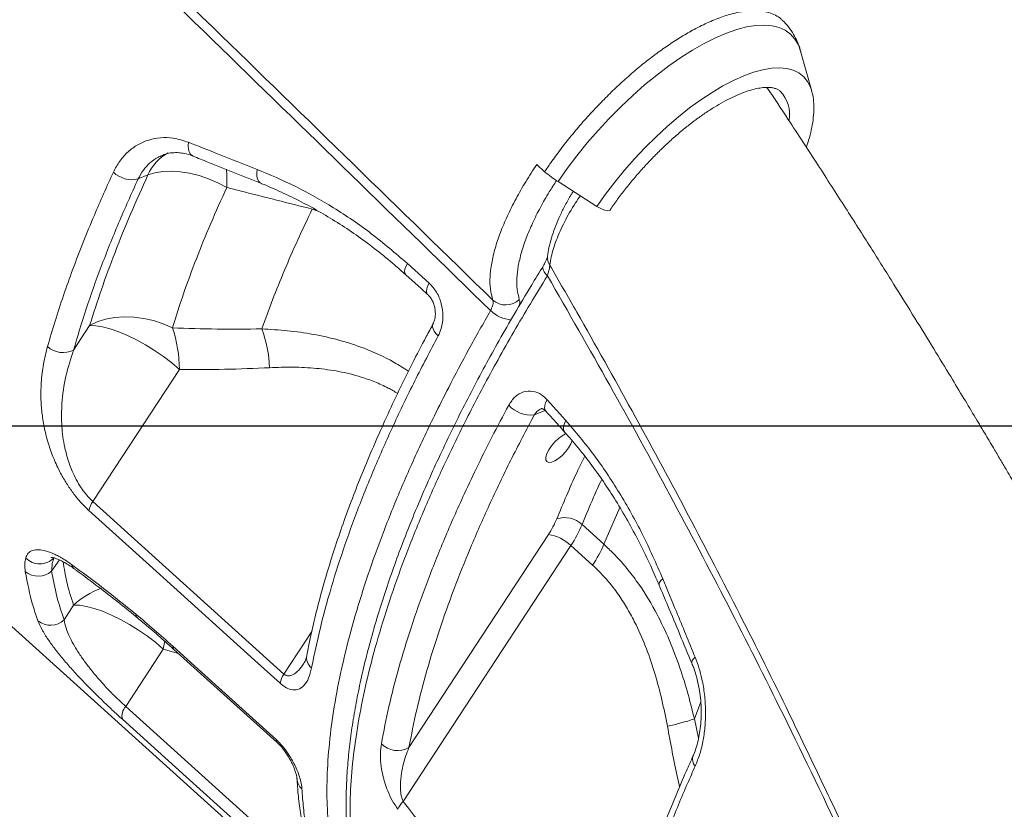
# Model space of a CAD drawing. Units: millimetres. Extents: x -14612 to 27159, y -9342 to 3543.
# Drawn here: x 1692 to 1955, y 693 to 904 of the extents above; entities that cross this region are included whole.
import ezdxf

# ---------------------------------------------------------------- set-up
doc = ezdxf.new("R2010")
doc.units = ezdxf.units.MM
doc.header["$PDSIZE"] = -1
doc.layers.add('QUOTA', color=230, linetype='Continuous')
doc.dimstyles.new('ISO-25', dxfattribs={"dimtxt": 2.5, "dimasz": 2.5, "dimexe": 1.25, "dimexo": 0.625, "dimtad": 1, "dimtxsty": 'Standard', "dimcen": 2.5, "dimadec": 0, "dimazin": 0, "dimtfac": 1, "dimtmove": 0, "dimatfit": 3, "dimfxl": 0, "dimarcsym": 0})

# ---------------------------------------------------------------- blocks, each defined once
blk = doc.blocks.new('*D10')
at = {"color": 0, "linetype": 'ByBlock', "lineweight": -2}
for p, q in [((238.78, 795.36), (3324.35, 795.36)), ((3323.35, 792.05), (3323.35, -1.34)), ((259.19, -4.64), (3324.35, -4.64))]:
    blk.add_line(p, q, dxfattribs=at)
at = {"color": 0, "linetype": 'ByBlock'}
for points in [[(3323.35, 795.36), (3322.8, 792.05), (3323.9, 792.05)], [(3323.35, -4.64), (3322.8, -1.34), (3323.9, -1.34)]]:
    blk.add_solid(points, dxfattribs=at)
at = {"layer": 'DEFPOINTS', "color": 0, "linetype": 'ByBlock'}
for p in [(237.78, 795.36), (258.19, -4.64)]:
    blk.add_point(p, dxfattribs=at)
at = {"color": 0, "linetype": 'ByBlock', "insert": (3292.58, 395.36), "char_height": 50, "attachment_point": 5, "rotation": 90}
blk.add_mtext('800,000', dxfattribs=at)
blk = doc.blocks.new('*D11')
at = {"color": 0, "linetype": 'ByBlock', "lineweight": -2}
for p, q in [((995.69, 1195.36), (3594.65, 1195.36)), ((3593.65, 1192.05), (3593.65, -1.34)), ((997.28, -4.64), (3594.65, -4.64))]:
    blk.add_line(p, q, dxfattribs=at)
at = {"color": 0, "linetype": 'ByBlock'}
for points in [[(3593.65, 1195.36), (3593.1, 1192.05), (3594.2, 1192.05)], [(3593.65, -4.64), (3593.1, -1.34), (3594.2, -1.34)]]:
    blk.add_solid(points, dxfattribs=at)
at = {"layer": 'DEFPOINTS', "color": 0, "linetype": 'ByBlock'}
for p in [(994.69, 1195.36), (996.28, -4.64)]:
    blk.add_point(p, dxfattribs=at)
at = {"color": 0, "linetype": 'ByBlock', "insert": (3562.88, 595.36), "char_height": 50, "attachment_point": 5, "rotation": 90}
blk.add_mtext('1200,000', dxfattribs=at)

msp = doc.modelspace()

# ---------------------------------------------------------------- linework, layer by layer
at = {"color": 7, "linetype": 'Continuous', "lineweight": 15}
for p, q in [((1903.8265, 885.0281), (1900.8746, 895.679)), ((1900.8974, 895.5957), (1900.8746, 895.679)), ((1891.8941, 885.7597), (1891.8455, 885.826)), ((1895.3992, 884.9846), (1895.3462, 885.0319)), ((1830.2456, 865.3566), (1832.3369, 863.4273)), ((1726.1497, 862.5653), (1723.506, 861.4728)), ((1846.3368, 854.1333), (1835.9202, 860.7727)), ((1770.1055, 853.4036), (1770.1051, 853.4037)), ((1795.5795, 838.8424), (1801.4084, 833.5752)), ((1706.2008, 815.5981), (1710.5273, 822.2089)), ((1734.5421, 810.4457), (1711.3911, 775.0712)), ((1833.0032, 802.3461), (1838.0131, 796.7741)), ((1645.6707, 781.2429), (1791.4631, 649.7167)), ((1711.3911, 775.0712), (1762.5519, 728.863)), ((1848.188, 763.6276), (1842.3517, 768.8928)), ((1833.34, 766.2199), (1796.0203, 709.1958)), ((1794.4962, 694.7526), (1839.3437, 763.2791)), ((1839.3437, 763.2791), (1845.1801, 758.0138)), ((1703.6825, 743.4146), (1706.2389, 747.3206)), ((1730.2537, 735.5574), (1720.1817, 720.1675)), ((1733.0798, 735.4617), (1760.7248, 710.5026)), ((1720.1817, 720.1675), (1771.3603, 673.9866))]:
    msp.add_line(p, q, dxfattribs=at)
at = {"color": 8, "linetype": 'Continuous', "lineweight": 15}
for p, q in [((1771.7239, 852.8654), (1770.1055, 853.4036)), ((1829.5521, 798.2535), (1832.4713, 799.4598)), ((1852.455, 773.4947), (1848.188, 763.6276)), ((1702.4707, 759.4192), (1700.3546, 756.3909)), ((1762.5519, 728.863), (1769.9912, 740.2302)), ((1730.6326, 737.7203), (1730.2537, 735.5574)), ((1734.2954, 734.3641), (1730.2537, 735.5574)), ((1872.4246, 716.8354), (1874.1219, 721.4174)), ((1873.5399, 711.6433), (1872.4246, 716.8354))]:
    msp.add_line(p, q, dxfattribs=at)
at = {"color": 8, "linetype": 'Continuous', "lineweight": 15, "flags": 128}
for points in [[(1900.8746, 895.679), (1900.2545, 897.3868), (1899.3419, 898.9572), (1898.1746, 900.2634), (1896.7608, 901.2966), (1895.1103, 902.0495), (1893.2343, 902.517), (1891.146, 902.6958), (1888.8597, 902.5846), (1886.3912, 902.1843), (1883.7577, 901.4977), (1880.9773, 900.5293), (1878.0693, 899.2861), (1875.0538, 897.7764), (1871.9516, 896.0109), (1868.7842, 894.0017), (1865.5735, 891.7627), (1862.3417, 889.3093), (1859.1111, 886.6586), (1855.9042, 883.8289), (1852.743, 880.8398), (1849.6494, 877.7119), (1846.6448, 874.4668), (1843.7501, 871.127), (1840.9851, 867.7156), (1838.3691, 864.2562), (1835.9202, 860.7727)], [(1903.8265, 885.0281), (1903.4958, 886.026), (1902.7172, 887.5665), (1901.6855, 888.8494), (1900.4089, 889.8648), (1898.897, 890.6049), (1897.1615, 891.064), (1895.2159, 891.2385), (1893.0751, 891.1272), (1890.7555, 890.7308), (1888.2752, 890.0524), (1885.6531, 889.0973), (1882.9095, 887.8728), (1880.0655, 886.3883), (1877.143, 884.6553), (1874.1646, 882.6871), (1871.1532, 880.499), (1868.132, 878.1076), (1865.1243, 875.5316), (1862.1532, 872.7907), (1859.2417, 869.906), (1856.4121, 866.8999), (1853.6864, 863.7953), (1851.0854, 860.6163), (1848.6292, 857.3874), (1846.3368, 854.1333)], [(1738.199, 867.5974), (1737.9304, 867.7383), (1737.4992, 868.1517), (1737.18, 868.7428), (1736.9867, 869.4857), (1736.9278, 870.3483), (1737.0058, 871.2929)], [(1755.3386, 864.0532), (1755.2429, 863.086), (1755.2867, 862.1996), (1755.468, 861.4337), (1755.7788, 860.8229), (1756.205, 860.3945), (1756.4964, 860.2381)], [(1795.5795, 838.8424), (1795.1787, 838.0222), (1794.9353, 837.2735), (1794.8609, 836.6318), (1794.9589, 836.1274), (1795.1736, 835.8253)], [(1833.0748, 835.541), (1832.5702, 836.101), (1832.1847, 836.6422), (1831.9308, 837.1467), (1831.8169, 837.598), (1831.8468, 837.9811), (1831.9418, 838.1856)], [(1801.4084, 833.5752), (1801.0075, 832.755), (1800.7642, 832.0064), (1800.6898, 831.3648), (1800.7879, 830.8603), (1801.0051, 830.5561)], [(1803.8514, 819.4589), (1803.2448, 820.0753), (1802.7771, 820.7003), (1802.4664, 821.3098), (1802.3247, 821.8804), (1802.3572, 822.3904), (1802.4727, 822.682)], [(1833.0032, 802.3461), (1832.5992, 801.5332), (1832.3728, 800.7718), (1832.3347, 800.0976), (1832.4867, 799.5422), (1832.6695, 799.2738)], [(1838.0131, 796.7741), (1837.6094, 795.9619), (1837.3844, 795.2), (1837.3486, 794.5242), (1837.5037, 793.9661), (1837.6861, 793.6984)], [(1863.9742, 754.3711), (1863.4615, 753.8838), (1863.1185, 753.4266), (1862.9595, 753.0182), (1862.9909, 752.6755), (1862.9932, 752.6699)], [(1722.8753, 744.9123), (1723.079, 744.228), (1723.3537, 743.9031)], [(1732.777, 736.3303), (1732.9161, 735.6749), (1733.0816, 735.4647)], [(1871.7492, 731.742), (1871.7057, 732.0563), (1871.8368, 732.4514), (1872.1454, 732.8943), (1872.6193, 733.3675)], [(1760.421, 711.3691), (1760.5602, 710.7139), (1760.7283, 710.5015)]]:
    msp.add_lwpolyline(points, dxfattribs=at)
at = {"color": 7, "linetype": 'Continuous', "lineweight": 15, "flags": 128}
for points in [[(1747.2408, 859.2051), (1744.8401, 860.455), (1742.3466, 861.5172), (1739.8063, 862.3722), (1737.2658, 863.0041), (1734.7719, 863.4015), (1732.3705, 863.5568), (1730.1058, 863.4674), (1728.0194, 863.1349), (1726.1497, 862.5653)], [(1849.8497, 853.1598), (1849.695, 853.0276), (1849.1574, 852.9562), (1848.3586, 853.1334), (1847.3837, 853.5402), (1846.3368, 854.1333)], [(1795.1664, 835.8316), (1799.2468, 832.1448), (1800.9953, 830.5646)], [(1710.5273, 822.2089), (1712.5502, 823.1743), (1714.787, 823.8953), (1717.1965, 824.3588), (1719.7345, 824.5562), (1722.3541, 824.4838), (1725.0073, 824.143), (1727.6453, 823.5401), (1730.2193, 822.6861), (1732.6822, 821.5968)], [(1710.5273, 822.2089), (1712.1415, 822.1618), (1714.0006, 821.8651), (1716.0669, 821.3246), (1718.2983, 820.5516), (1720.6493, 819.5616), (1723.0721, 818.3748), (1725.5174, 817.0154), (1727.9354, 815.5111), (1730.2769, 813.8924), (1732.4942, 812.1924), (1734.5421, 810.4457)], [(1838.7609, 789.4833), (1837.949, 788.4203), (1837.0118, 787.4361), (1836.019, 786.6037), (1835.0441, 785.985), (1834.1594, 785.6256), (1833.4306, 785.5524), (1832.9117, 785.7707), (1832.6413, 786.2644), (1832.6392, 786.9967), (1832.9058, 787.9135), (1833.4212, 788.9468), (1834.1472, 790.0198), (1835.03, 791.053), (1836.004, 791.9698), (1836.9972, 792.7022), (1837.9357, 793.1958), (1838.0605, 793.2443)], [(1839.7395, 791.3923), (1839.3875, 790.5463), (1838.7609, 789.4833)], [(1761.5064, 726.4189), (1754.6855, 732.581), (1727.4004, 757.2268), (1710.3463, 772.6277)], [(1706.2389, 747.3206), (1707.8531, 747.2736), (1709.7122, 746.9768), (1711.7785, 746.4364), (1714.0099, 745.6633), (1716.3609, 744.6733), (1718.7837, 743.4866), (1721.229, 742.1272), (1723.647, 740.6228), (1725.9885, 739.0042), (1728.2058, 737.3042), (1730.2537, 735.5574)], [(1732.777, 736.3303), (1739.5993, 730.1706), (1760.421, 711.3691)], [(1770.4733, 670.5617), (1763.6495, 676.7194), (1736.3543, 701.3495), (1719.2946, 716.7428)]]:
    msp.add_lwpolyline(points, dxfattribs=at)
at = {"color": 8, "linetype": 'Continuous', "lineweight": 15}
for centre, radius, start, end in [((1888.7165, 878.6528), 9.206, 351.007298, 43.455375), ((1736.9654, 858.0786), 11.7094, 117.699224, 157.469824), ((1716.5934, 860.9752), 30.6985, 356.694414, 5.916399), ((1836.5568, 840.3856), 3.469, 172.870789, 214.545046), ((1824.4619, 833.3582), 9.7396, 227.280832, 263.675441), ((1707.4792, 758.5373), 1.842, 190.174356, 233.050401), ((1721.1469, 731.2924), 21.8895, 110.40559, 132.926152), ((1772.1848, 733.3068), 3.583, 170.980132, 231.303765), ((1874.4534, 706.0361), 2.5523, 160.642575, 225.31064), ((1769.945, 701.0653), 3.9186, 183.172572, 228.991474)]:
    msp.add_arc(centre, radius, start, end, dxfattribs=at)
at = {"color": 7, "linetype": 'Continuous', "lineweight": 15}
for centre, radius, start, end in [((1721.8574, 868.4691), 7.1879, 226.072104, 283.259196), ((1852.6663, 887.1235), 31.2218, 229.373147, 237.563772), ((1821.9159, 832.9699), 5.2447, 228.694485, 313.973067), ((1701.0081, 810.5833), 33.5343, 359.764843, 19.173285), ((1723.8691, 809.2601), 34.8906, 2.736118, 20.216989), ((1703.4665, 821.2238), 6.2551, 227.701511, 295.921232), ((1828.7372, 806.3295), 8.1171, 222.119982, 275.761423), ((1716.4716, 771.4537), 6.2368, 144.54776, 169.149753), ((1812.4579, 780.1183), 25.0845, 326.353564, 337.280492), ((1837.6746, 763.9521), 6.8034, 46.569944, 107.789735), ((1811.5009, 781.8104), 33.446, 326.353564, 337.280492), ((1831.9499, 755.7832), 10.5289, 45.392778, 82.413099), ((1817.3372, 776.5451), 33.446, 326.353564, 337.280492), ((1697.1797, 763.4892), 5.1449, 222.960841, 318.060473), ((1696.796, 760.5084), 5.4423, 230.126116, 310.835471), ((1700.0263, 747.1631), 5.2363, 230.483295, 314.285562), ((1767.6292, 725.2454), 6.2342, 144.530422, 169.150073), ((1722.9183, 717.6314), 3.7311, 137.177998, 193.778713), ((1847.9178, 792.5292), 79.5621, 282.544194, 287.939991), ((1792.9483, 714.2783), 5.9387, 223.389158, 301.150764), ((1798.597, 690.4787), 5.9231, 133.815682, 158.746692)]:
    msp.add_arc(centre, radius, start, end, dxfattribs=at)
for points, knots in [([(1483.6569, 1155.458), (1501.2513, 1138.3134), (1541.7091, 1098.8898), (1597.547, 1044.4519), (1666.5626, 977.1566), (1737.7028, 907.7795), (1793.4659, 853.3987), (1818.454, 829.0301)], [0, 0, 0, 0, 0.15765455, 0.36252173, 0.50038716, 0.77611802, 1, 1, 1, 1]), ([(1817.8545, 826.2026), (1793.039, 850.393), (1716.3775, 925.1238), (1614.3274, 1024.6828), (1527.4801, 1109.4842), (1492.4508, 1143.7082), (1482.8198, 1153.1178)], [0, 0, 0, 0, 0.22211211, 0.68616426, 0.91371387, 1, 1, 1, 1]), ([(1832.3369, 863.4273), (1832.8774, 864.2193), (1834.2446, 866.2224), (1836.6117, 869.4321), (1839.4816, 873.0989), (1842.5834, 876.7645), (1845.7993, 880.2942), (1849.0249, 883.6247), (1852.271, 886.7488), (1855.6068, 889.7305), (1858.9743, 892.5477), (1862.3347, 895.1366), (1865.6997, 897.506), (1869.0379, 899.6617), (1871.9269, 901.3279), (1875.0288, 902.9168), (1878.2961, 904.3784), (1881.4165, 905.4536), (1884.4625, 906.2055), (1887.3669, 906.6414), (1890.1867, 906.5643), (1892.4219, 906.0914), (1894.1376, 905.3699), (1895.3202, 904.6525), (1895.839, 904.0846), (1895.9447, 903.969)], [0, 0, 0, 0, 0.02872637, 0.07265423, 0.11689836, 0.1634295, 0.21033872, 0.25355597, 0.29677291, 0.34124359, 0.38571427, 0.42954607, 0.47337818, 0.51851979, 0.56366102, 0.59187011, 0.64835062, 0.70550973, 0.73573322, 0.79625702, 0.85761884, 0.90086675, 0.94411465, 0.98861777, 1, 1, 1, 1]), ([(1900.8908, 895.5344), (1900.8547, 895.6952), (1900.651, 896.6033), (1900.0336, 898.1766), (1899.0054, 900.2751), (1897.6505, 902.2025), (1896.6035, 903.4683), (1895.9797, 903.9849), (1895.9646, 903.9973)], [0, 0, 0, 0, 0.05071079, 0.28635673, 0.51354456, 0.75786961, 0.99416558, 1, 1, 1, 1]), ([(1849.8498, 853.16), (1850.188, 853.6536), (1851.1698, 855.0865), (1852.9111, 857.4583), (1855.1059, 860.2495), (1857.4218, 862.9945), (1859.8372, 865.6703), (1862.3333, 868.2549), (1864.8889, 870.727), (1867.4827, 873.0665), (1870.0925, 875.2545), (1872.6958, 877.2735), (1875.2692, 879.1077), (1877.789, 880.7429), (1880.2309, 882.1672), (1882.5702, 883.3711), (1884.7818, 884.3484), (1886.8402, 885.0968), (1888.7207, 885.619), (1890.3996, 885.9243), (1891.8561, 886.0293), (1893.0757, 885.9602), (1894.0549, 885.7476), (1894.8218, 885.4349), (1895.1844, 885.152), (1895.3717, 885.0058)], [0, 0, 0, 0, 0.02364086, 0.06863418, 0.11369472, 0.15880788, 0.20394933, 0.24909601, 0.2942179, 0.33929155, 0.38429168, 0.42919015, 0.47395494, 0.51854912, 0.56293013, 0.60704985, 0.65085656, 0.69430077, 0.73734908, 0.78001293, 0.82240535, 0.86478685, 0.90766036, 0.95227766, 1, 1, 1, 1]), ([(2085.8824, 517.5482), (2085.3347, 518.9723), (2083.8631, 522.7988), (2081.5438, 528.7041), (2079.0732, 534.9285), (2076.9715, 540.1594), (2075.3364, 544.1918), (2074.1281, 547.1519), (2073.2702, 549.244), (2072.5298, 551.0434), (2071.8045, 552.8002), (2070.6535, 555.5784), (2068.9923, 559.5634), (2066.7443, 564.9052), (2064.2691, 570.7252), (2061.2495, 577.7472), (2057.7107, 585.865), (2053.6171, 595.1049), (2049.4289, 604.4059), (2045.2867, 613.4597), (2041.782, 621.0078), (2038.9357, 627.0704), (2036.7274, 631.7372), (2034.6935, 636.0042), (2032.8828, 639.7787), (2031.2156, 643.2345), (2029.501, 646.7706), (2027.5434, 650.7843), (2025.0153, 655.9329), (2021.9319, 662.1574), (2018.3407, 669.3304), (2014.5375, 676.8433), (2010.5512, 684.6292), (2006.9891, 691.5068), (2003.9068, 697.4031), (2001.443, 702.0838), (1999.1319, 706.4459), (1997.0908, 710.2762), (1995.3518, 713.5235), (1993.9191, 716.1878), (1992.8086, 718.2461), (1991.8683, 719.9849), (1990.8897, 721.7905), (1989.6499, 724.0719), (1988.0918, 726.9288), (1986.2145, 730.3564), (1980.3092, 741.0847), (1974.0303, 752.2749), (1967.5027, 763.6871), (1964.9299, 768.1578), (1962.6583, 772.0837), (1960.8273, 775.234), (1959.4355, 777.6202), (1958.3158, 779.5352), (1957.2278, 781.392), (1955.9611, 783.5485), (1954.4563, 786.1028), (1952.5852, 789.268), (1950.3085, 793.1029), (1947.5729, 797.6869), (1944.4487, 802.891), (1940.7306, 809.0431), (1936.3676, 816.2053), (1931.3064, 824.437), (1925.686, 833.4863), (1919.4925, 843.3497), (1912.7124, 854.0237), (1905.3252, 865.5037), (1898.3549, 876.2182), (1893.7964, 883.1025), (1891.9475, 885.8947)], [0, 0, 0, 0, 0.011786673, 0.031671312, 0.0488063, 0.063194741, 0.074839241, 0.082064921, 0.08759875, 0.092084045, 0.096893624, 0.102072922, 0.114966882, 0.129700739, 0.146021697, 0.162816394, 0.187400346, 0.212679249, 0.238624865, 0.263651324, 0.286836055, 0.300392505, 0.313231238, 0.324982782, 0.335255868, 0.3440573, 0.353196534, 0.36410794, 0.376790197, 0.395166318, 0.414820367, 0.435209125, 0.456331562, 0.478186611, 0.491164116, 0.504290601, 0.516251749, 0.526630085, 0.535426727, 0.542642627, 0.548278567, 0.552147656, 0.556762515, 0.562933177, 0.57065894, 0.579938922, 0.590734402, 0.657664341, 0.670658935, 0.683241804, 0.693903095, 0.702477707, 0.708770567, 0.713238177, 0.717985879, 0.723809094, 0.730707342, 0.738680059, 0.749454984, 0.761783701, 0.7758195, 0.791567164, 0.811536836, 0.833709292, 0.858079514, 0.884641857, 0.913390039, 0.944317131, 0.977415555, 1, 1, 1, 1]), ([(1902.3774, 870.0042), (1902.5912, 870.621), (1903.1367, 872.194), (1903.7489, 874.6182), (1904.23, 877.2814), (1904.4466, 879.8365), (1904.3615, 882.2506), (1904.1427, 883.9683), (1903.8614, 884.8332), (1903.8104, 884.9898)], [0, 0, 0, 0, 0.10947418, 0.27919271, 0.45015849, 0.62214, 0.79382061, 0.96266808, 1, 1, 1, 1]), ([(1716.8708, 863.2923), (1717.4159, 864.318), (1718.5062, 866.3694), (1720.7504, 868.8338), (1723.3723, 870.7401), (1726.324, 872.0205), (1729.5153, 872.6015), (1733.1179, 872.5452), (1735.6206, 871.7391), (1737.0058, 871.2929)], [0, 0, 0, 0, 0.13866231, 0.27732355, 0.41547034, 0.55360987, 0.69141373, 0.8292043, 1, 1, 1, 1]), ([(1737.0058, 871.2929), (1739.6018, 870.2609), (1745.6937, 867.839), (1751.8219, 865.4336), (1755.3386, 864.0532)], [0, 0, 0, 0, 0.42613968, 1, 1, 1, 1]), ([(1729.9805, 867.7929), (1730.2811, 867.9225), (1731.0988, 868.275), (1732.5618, 868.5199), (1734.2897, 868.5675), (1736.0382, 868.2987), (1737.3345, 867.9755), (1738.0673, 867.6343), (1738.1901, 867.5771)], [0, 0, 0, 0, 0.1286702, 0.34996902, 0.56576296, 0.756099, 0.9591178, 1, 1, 1, 1]), ([(1738.1999, 867.6024), (1739.529, 867.0617), (1745.5972, 864.5933), (1751.7249, 862.1518), (1756.5105, 860.2451)], [0, 0, 0, 0, 0.21903974, 1, 1, 1, 1]), ([(1818.454, 829.0301), (1818.1943, 830.0095), (1817.6971, 831.8852), (1817.6552, 835.2558), (1818.0764, 838.868), (1818.9973, 842.82), (1820.4123, 847.0612), (1822.2892, 851.5305), (1824.5752, 856.112), (1827.228, 860.738), (1829.2042, 863.8172), (1830.2452, 865.356), (1830.2456, 865.3566)], [0, 0, 0, 0, 0.121165, 0.23203044, 0.34324992, 0.45411704, 0.56498864, 0.6762137, 0.78708508, 0.89352026, 0.99995439, 1, 1, 1, 1]), ([(1699.2569, 816.5973), (1699.9103, 818.8426), (1701.2176, 823.3347), (1703.4915, 830.2509), (1705.9942, 837.2986), (1708.7526, 844.4845), (1712.2736, 853.1107), (1715.1344, 859.4468), (1716.8708, 863.2923)], [0, 0, 0, 0, 0.15231876, 0.30473196, 0.4571452, 0.61031822, 0.76349127, 1, 1, 1, 1]), ([(1710.5273, 822.2089), (1711.5429, 825.4138), (1713.5743, 831.8236), (1717.2676, 841.8117), (1721.3943, 852.0383), (1724.5646, 859.0563), (1726.1497, 862.5653)], [0, 0, 0, 0, 0.248691817, 0.497382797, 0.74869145, 1, 1, 1, 1]), ([(1755.3386, 864.0532), (1758.8097, 862.5864), (1765.7517, 859.6529), (1775.9949, 853.8374), (1786.0394, 847.0365), (1792.3995, 841.5738), (1795.5795, 838.8424)], [0, 0, 0, 0, 0.245980516, 0.491956479, 0.745979498, 1, 1, 1, 1]), ([(1723.506, 861.4728), (1721.7188, 857.5077), (1718.1445, 849.5774), (1713.5392, 837.9684), (1709.4578, 826.5766), (1707.2865, 819.2576), (1706.2008, 815.5981)], [0, 0, 0, 0, 0.24833387, 0.49666807, 0.74833396, 1, 1, 1, 1]), ([(1756.493, 860.2321), (1756.514, 860.2243), (1758.3181, 859.5532), (1761.8865, 857.9525), (1767.1711, 855.4123), (1772.3789, 852.5602), (1777.483, 849.4511), (1782.4763, 846.0761), (1787.3658, 842.4243), (1791.601, 839.0062), (1794.1499, 836.7007), (1795.148, 835.798)], [0, 0, 0, 0, 0.00154692, 0.13277208, 0.26437451, 0.39564849, 0.52595546, 0.65562602, 0.78541082, 0.91597364, 1, 1, 1, 1]), ([(1747.2408, 859.2051), (1745.7786, 855.9689), (1742.8542, 849.4966), (1739.0145, 839.9963), (1735.553, 830.6519), (1733.6391, 824.6152), (1732.6822, 821.5968)], [0, 0, 0, 0, 0.2486915, 0.497383165, 0.748691109, 1, 1, 1, 1]), ([(1770.1051, 853.4037), (1763.7543, 855.0092), (1756.1253, 856.9378), (1748.5158, 858.8797), (1747.2408, 859.2051)], [0, 0, 0, 0, 0.83245007, 1, 1, 1, 1]), ([(1839.9993, 858.1728), (1839.8109, 857.8738), (1839.0295, 856.6339), (1837.8362, 854.4632), (1836.4424, 851.6847), (1835.2749, 848.962), (1834.3119, 846.2785), (1833.6223, 843.7721), (1833.247, 841.9167), (1833.1452, 841.0177), (1833.1222, 840.8148)], [0, 0, 0, 0, 0.04856579, 0.20144481, 0.35511955, 0.50867721, 0.66244596, 0.82042217, 0.95948635, 1, 1, 1, 1]), ([(1756.6101, 821.3175), (1757.5455, 823.8959), (1759.4164, 829.0526), (1762.6506, 837.014), (1766.1709, 845.1173), (1768.794, 850.6415), (1770.1055, 853.4036)], [0, 0, 0, 0, 0.249025105, 0.498050605, 0.749025485, 1, 1, 1, 1]), ([(1833.1073, 840.7674), (1833.1017, 840.7288), (1833.0897, 840.6458), (1832.9709, 840.2172), (1832.6999, 839.5633), (1832.3435, 838.8435), (1832.0313, 838.3481), (1831.9129, 838.1602)], [0, 0, 0, 0, 0.17620965, 0.37964523, 0.61204627, 0.85277229, 1, 1, 1, 1]), ([(1833.0748, 835.541), (1833.2839, 836.1827), (1833.6267, 837.2343), (1833.679, 838.0863), (1833.6994, 838.4184)], [0, 0, 0, 0, 0.61015327, 1, 1, 1, 1]), ([(1831.9694, 838.1679), (1830.9011, 836.4288), (1828.2648, 832.137), (1824.3124, 825.4704), (1820.1804, 818.2949), (1816.294, 811.2889), (1812.6344, 804.393), (1809.0458, 797.3429), (1805.612, 790.2907), (1802.315, 783.1748), (1799.2323, 776.1552), (1796.3628, 769.2295), (1793.7062, 762.3963), (1791.2624, 755.6545), (1789.0315, 749.0029), (1787.0141, 742.4404), (1785.2145, 735.98), (1783.6377, 729.6379), (1782.2942, 723.4411), (1781.1876, 717.4019), (1780.3198, 711.5261), (1779.6908, 705.8114), (1779.3015, 700.2565), (1779.1529, 694.861), (1779.2463, 689.6252), (1779.5833, 684.5504), (1780.1632, 679.6498), (1780.9854, 674.9323), (1782.0505, 670.423), (1783.3559, 666.1359), (1784.8973, 662.081), (1786.6699, 658.2566), (1788.6775, 654.6696), (1790.8069, 651.4198), (1792.3785, 649.478), (1793.1157, 648.5671)], [0, 0, 0, 0, 0.021654302, 0.053441655, 0.083279407, 0.111608539, 0.141713102, 0.170776799, 0.201786598, 0.232681585, 0.263506223, 0.294304638, 0.325120341, 0.355982931, 0.386935882, 0.418022271, 0.449272509, 0.480531399, 0.511752251, 0.542850643, 0.573868525, 0.60484595, 0.635820605, 0.666823631, 0.697880014, 0.729019015, 0.760250836, 0.791402494, 0.822428473, 0.853159807, 0.88361482, 0.913819322, 0.943810956, 0.973642788, 1, 1, 1, 1]), ([(1801.4084, 833.5752), (1802.1186, 832.802), (1803.5414, 831.2528), (1804.8095, 828.0667), (1805.2478, 824.6824), (1804.8646, 821.683), (1804.1456, 820.1047), (1803.8514, 819.4589)], [0, 0, 0, 0, 0.20956573, 0.41985915, 0.63289114, 0.84980102, 1, 1, 1, 1]), ([(1800.9904, 830.5437), (1801.0894, 830.4594), (1801.4063, 830.1898), (1801.9392, 829.4833), (1802.4783, 828.4755), (1802.8719, 827.3179), (1803.0777, 826.1061), (1803.0928, 824.9097), (1802.9262, 823.8366), (1802.6835, 823.0726), (1802.5086, 822.7786), (1802.4549, 822.6884)], [0, 0, 0, 0, 0.0563198, 0.18028185, 0.30553375, 0.43059284, 0.55901445, 0.68700874, 0.81632421, 0.94364691, 1, 1, 1, 1]), ([(1817.8545, 826.2026), (1818.0589, 826.6477), (1818.4677, 827.5376), (1818.5931, 828.4809), (1818.49, 828.8879), (1818.454, 829.0301)], [0, 0, 0, 0, 0.39426403, 0.78831599, 1, 1, 1, 1]), ([(1802.4892, 822.6728), (1801.8687, 821.5283), (1799.9239, 817.9407), (1796.8663, 811.9711), (1793.3077, 804.7713), (1789.9633, 797.6482), (1786.8201, 790.6002), (1783.8831, 783.6304), (1781.153, 776.7405), (1778.6272, 769.9251), (1776.3297, 763.2314), (1774.2577, 756.6558), (1772.4056, 750.2003), (1770.7783, 743.8402), (1769.5236, 738.3818), (1768.9101, 735.1066), (1768.677, 733.8622)], [0, 0, 0, 0, 0.03569902, 0.11190463, 0.1880054, 0.26406772, 0.34015986, 0.41632776, 0.49263754, 0.56916278, 0.64617632, 0.72202136, 0.79853483, 0.8754991, 0.95269745, 1, 1, 1, 1]), ([(1732.6822, 821.5968), (1736.6689, 821.4581), (1744.645, 821.1805), (1752.6209, 821.2718), (1756.6101, 821.3175)], [0, 0, 0, 0, 0.49983205, 1, 1, 1, 1]), ([(1803.8514, 819.4589), (1801.7236, 815.4208), (1797.4662, 807.3416), (1791.7681, 795.4483), (1786.545, 783.6517), (1781.8869, 772.0127), (1777.8056, 760.5697), (1774.8189, 750.9029), (1772.0754, 740.8011), (1770.7914, 734.5996), (1769.9448, 730.5103)], [0, 0, 0, 0, 0.12581796, 0.25173261, 0.37755017, 0.50702358, 0.63660232, 0.76607529, 0.84575079, 1, 1, 1, 1]), ([(1710.3463, 772.6277), (1709.6471, 773.3005), (1708.2481, 774.6464), (1706.2907, 777.0345), (1704.522, 779.5758), (1702.7198, 782.6288), (1701.0298, 786.1586), (1699.5614, 790.1381), (1698.4969, 794.0998), (1697.8131, 798.0051), (1697.4319, 802.3197), (1697.4919, 806.983), (1698.0779, 811.9306), (1698.8641, 815.0424), (1699.2569, 816.5973)], [0, 0, 0, 0, 0.05467188, 0.10938503, 0.16387116, 0.21841778, 0.29890077, 0.37953339, 0.4644702, 0.54973025, 0.63485236, 0.75640399, 0.87827926, 1, 1, 1, 1]), ([(1706.2008, 815.5981), (1705.4645, 813.3097), (1703.9929, 808.7356), (1703.0359, 802.0959), (1702.9348, 795.9445), (1703.4927, 791.0712), (1704.5139, 786.8034), (1705.6301, 783.6476), (1706.9137, 780.945), (1708.1209, 778.9032), (1709.3881, 777.1717), (1710.4571, 775.9472), (1711.1439, 775.303), (1711.3911, 775.0712)], [0, 0, 0, 0, 0.19094819, 0.38167907, 0.51162286, 0.64129842, 0.72010234, 0.7987268, 0.84979979, 0.90078453, 0.93952477, 0.97823461, 1, 1, 1, 1]), ([(1758.7199, 810.9257), (1754.6949, 810.7454), (1746.6414, 810.3846), (1738.5763, 810.4253), (1734.5421, 810.4457)], [0, 0, 0, 0, 0.49978755, 1, 1, 1, 1]), ([(1822.7164, 800.8855), (1823.2586, 801.6996), (1824.3408, 803.3245), (1826.6642, 804.5974), (1829.1538, 804.7673), (1831.3675, 803.918), (1832.5248, 802.8058), (1833.0032, 802.3461)], [0, 0, 0, 0, 0.21680241, 0.43273202, 0.64481612, 0.8531813, 1, 1, 1, 1]), ([(1788.6326, 710.1986), (1789.2646, 713.4953), (1790.5291, 720.0911), (1793.2212, 730.4909), (1796.5148, 741.3244), (1800.4853, 752.6128), (1805.1204, 764.3165), (1809.6991, 774.7658), (1814.1106, 784.117), (1818.1671, 792.2986), (1821.1992, 798.0217), (1822.7164, 800.8855)], [0, 0, 0, 0, 0.12280425, 0.24570309, 0.36850786, 0.49487501, 0.62134531, 0.74771299, 0.82571167, 0.91278828, 1, 1, 1, 1]), ([(1831.4152, 799.9377), (1831.4432, 799.9511), (1831.5365, 799.9959), (1831.5889, 799.983), (1831.7712, 799.9615), (1832.134, 799.7589), (1832.4655, 799.5278), (1832.6497, 799.2879), (1832.6686, 799.2633)], [0, 0, 0, 0, 0.11345739, 0.37881975, 0.60270994, 0.79662003, 0.97917197, 1, 1, 1, 1]), ([(1832.6646, 799.2694), (1833.8417, 797.976), (1835.5287, 796.1224), (1837.174, 794.2591), (1837.6712, 793.6959)], [0, 0, 0, 0, 0.69778565, 1, 1, 1, 1]), ([(1829.5521, 798.2535), (1827.4157, 794.1945), (1823.1359, 786.0634), (1817.4798, 774.2057), (1812.3996, 762.6579), (1807.9467, 751.4769), (1804.0327, 740.4755), (1800.7138, 729.7122), (1797.9542, 719.1896), (1796.6648, 712.5262), (1796.0203, 709.1958)], [0, 0, 0, 0, 0.12593033, 0.25227055, 0.37507762, 0.49797891, 0.62078546, 0.74715627, 0.8736297, 1, 1, 1, 1]), ([(1838.0131, 796.7741), (1840.559, 793.7615), (1845.651, 787.7362), (1852.4628, 777.474), (1858.6823, 766.4187), (1862.2102, 758.387), (1863.9742, 754.3711)], [0, 0, 0, 0, 0.24587456, 0.49176162, 0.7458732, 1, 1, 1, 1]), ([(1837.6756, 793.6914), (1838.8937, 792.2946), (1841.4034, 789.4168), (1845.0018, 784.7622), (1848.5123, 779.8103), (1851.8402, 774.6351), (1854.983, 769.2523), (1857.9495, 763.6474), (1860.6313, 758.1237), (1862.2345, 754.3879), (1862.9758, 752.6604)], [0, 0, 0, 0, 0.11996931, 0.24715778, 0.37487651, 0.50260793, 0.63034335, 0.7585449, 0.88834463, 1, 1, 1, 1]), ([(1693.4146, 759.983), (1693.6064, 760.4296), (1693.9899, 761.3228), (1695.1935, 762.0401), (1696.8246, 762.2429), (1698.8524, 761.8949), (1701.2145, 760.9747), (1703.5236, 759.7124), (1705.0557, 758.6394), (1705.6662, 758.2119)], [0, 0, 0, 0, 0.15118019, 0.30234975, 0.45277633, 0.60318594, 0.75224259, 0.90128339, 1, 1, 1, 1]), ([(1872.4246, 716.8354), (1871.8044, 719.3404), (1870.5643, 724.35), (1868.194, 731.7274), (1865.3729, 738.9438), (1861.7252, 746.4622), (1857.8596, 752.697), (1853.9939, 757.6708), (1851.0772, 760.9233), (1849.0637, 762.8079), (1848.188, 763.6276)], [0, 0, 0, 0, 0.1409811, 0.28193753, 0.42562495, 0.5692621, 0.74782039, 0.83887578, 0.92992392, 1, 1, 1, 1]), ([(1693.3069, 756.3317), (1693.2286, 757.0076), (1693.0709, 758.3681), (1693.2995, 759.4424), (1693.4146, 759.983)], [0, 0, 0, 0, 0.49680629, 1, 1, 1, 1]), ([(1700.2054, 760.1271), (1700.1961, 760.1258), (1700.1532, 760.12), (1700.3844, 760.1226), (1700.8706, 760.028), (1701.6408, 759.7897), (1702.6559, 759.3591), (1703.8709, 758.7205), (1705.1217, 757.9605), (1706.0023, 757.3205), (1706.3772, 757.0481)], [0, 0, 0, 0, 0.035244821, 0.162081712, 0.29507725, 0.435565301, 0.578364906, 0.72706013, 0.883836908, 1, 1, 1, 1]), ([(1701.0067, 760.0506), (1700.8214, 759.5011), (1700.4487, 758.3959), (1700.3861, 757.0616), (1700.3546, 756.3909)], [0, 0, 0, 0, 0.497252233, 1, 1, 1, 1]), ([(1705.6662, 758.2119), (1708.5053, 756.1205), (1714.1936, 751.9302), (1719.9781, 747.2544), (1722.8753, 744.9123)], [0, 0, 0, 0, 0.49912115, 1, 1, 1, 1]), ([(1706.3716, 757.0619), (1706.589, 756.904), (1708.7758, 755.3154), (1712.6582, 752.404), (1717.9357, 748.298), (1721.3994, 745.5383), (1723.1768, 744.0442), (1723.3459, 743.9021)], [0, 0, 0, 0, 0.038943001, 0.391802516, 0.689316183, 0.970441685, 1, 1, 1, 1]), ([(1845.1801, 758.0138), (1845.9379, 757.3), (1847.667, 755.6714), (1850.1396, 752.8189), (1852.6082, 749.4716), (1854.8477, 745.8584), (1857.2642, 741.2707), (1859.6677, 735.6559), (1861.9221, 728.9395), (1863.7843, 721.9994), (1864.7268, 717.2442), (1865.1981, 714.8663)], [0, 0, 0, 0, 0.06797173, 0.15508136, 0.24220361, 0.33185237, 0.42151941, 0.56421586, 0.70698932, 0.85347661, 1, 1, 1, 1]), ([(1696.6944, 743.1236), (1696.211, 744.5053), (1694.7698, 748.6244), (1693.891, 753.2546), (1693.3069, 756.3317)], [0, 0, 0, 0, 0.3354393, 1, 1, 1, 1]), ([(1700.3546, 756.3909), (1700.7703, 754.1064), (1701.603, 749.5313), (1702.9887, 745.4554), (1703.6825, 743.4146)], [0, 0, 0, 0, 0.4993159, 1, 1, 1, 1]), ([(1863.9742, 754.3711), (1865.1828, 751.4546), (1868.0833, 744.4553), (1870.9482, 737.4525), (1872.6193, 733.3675)], [0, 0, 0, 0, 0.416674246, 1, 1, 1, 1]), ([(1862.9841, 752.6722), (1863.7605, 750.8387), (1866.7123, 743.8686), (1869.5932, 736.8917), (1871.7163, 731.7501)], [0, 0, 0, 0, 0.263041887, 1, 1, 1, 1]), ([(1703.6825, 743.4146), (1703.8382, 742.6784), (1704.1496, 741.2063), (1705.1617, 738.7644), (1706.4933, 736.2621), (1708.0323, 733.8316), (1709.8011, 731.3769), (1711.6963, 728.9906), (1713.7433, 726.6217), (1715.8655, 724.3371), (1718.0465, 722.1382), (1719.47, 720.8244), (1720.1817, 720.1675)], [0, 0, 0, 0, 0.12555997, 0.25105526, 0.35643363, 0.46174599, 0.55522623, 0.64864522, 0.73697611, 0.82525576, 0.91263912, 1, 1, 1, 1]), ([(1722.8753, 744.9123), (1724.5215, 743.5339), (1727.8178, 740.7736), (1731.1226, 737.8126), (1732.777, 736.3303)], [0, 0, 0, 0, 0.49937663, 1, 1, 1, 1]), ([(1723.3465, 743.8917), (1724.3072, 743.0934), (1726.6554, 741.1422), (1729.9057, 738.3074), (1732.1918, 736.2416), (1733.0817, 735.4375)], [0, 0, 0, 0, 0.29720387, 0.72642156, 1, 1, 1, 1]), ([(1719.2946, 716.7428), (1718.4022, 717.5568), (1716.6174, 719.1851), (1713.8319, 721.8411), (1711.0777, 724.5589), (1708.3833, 727.3262), (1705.8353, 730.0745), (1703.4112, 732.848), (1701.2317, 735.5505), (1699.2664, 738.2686), (1697.658, 740.8646), (1697.0157, 742.3705), (1696.6944, 743.1236)], [0, 0, 0, 0, 0.08978075, 0.1795778, 0.26951122, 0.35948264, 0.45330485, 0.54717417, 0.6512642, 0.75540711, 0.87767694, 1, 1, 1, 1]), ([(1768.6684, 733.8568), (1768.6128, 733.5815), (1768.4797, 732.9227), (1768.2474, 732.3315), (1768.0238, 731.9129), (1767.9876, 731.8624), (1767.9809, 731.8529)], [0, 0, 0, 0, 0.27824273, 0.66600943, 0.93761294, 1, 1, 1, 1]), ([(1872.6193, 733.3675), (1872.9747, 732.4267), (1873.6854, 730.545), (1874.5557, 727.2007), (1875.1972, 723.3972), (1875.478, 719.2087), (1875.349, 715.0932), (1874.8325, 711.1561), (1873.9594, 707.447), (1873.0921, 705.2967), (1872.6585, 704.2216)], [0, 0, 0, 0, 0.10099236, 0.201987, 0.33646322, 0.4709319, 0.60286019, 0.73477215, 0.86739114, 1, 1, 1, 1]), ([(1769.9448, 730.5103), (1769.7185, 729.5697), (1769.2666, 727.6907), (1768.0252, 725.7207), (1766.4285, 724.6283), (1764.6529, 724.5683), (1762.9547, 725.2409), (1761.9485, 726.0593), (1761.5064, 726.4189)], [0, 0, 0, 0, 0.22119722, 0.4418573, 0.63440769, 0.79590281, 0.91032565, 1, 1, 1, 1]), ([(1871.7251, 731.7343), (1871.8997, 731.3209), (1872.3817, 730.1795), (1873.0071, 728.1394), (1873.5953, 725.6709), (1874.0002, 723.1157), (1874.2304, 720.5412), (1874.2784, 717.9858), (1874.1517, 715.4991), (1873.8643, 713.1346), (1873.4283, 710.9291), (1872.8571, 708.9389), (1872.3787, 707.5799), (1872.0776, 706.9746), (1872.0306, 706.8802)], [0, 0, 0, 0, 0.05371743, 0.14833987, 0.24376249, 0.33900441, 0.43438874, 0.52858294, 0.62232943, 0.71528797, 0.80531578, 0.89500205, 0.98361624, 1, 1, 1, 1]), ([(1760.421, 711.3691), (1761.0513, 710.7423), (1762.3118, 709.4889), (1763.7772, 707.425), (1764.8491, 705.6329), (1765.7077, 703.9522), (1766.4343, 702.2197), (1767.1279, 700.1043), (1767.2794, 698.8737), (1767.3737, 698.1082)], [0, 0, 0, 0, 0.15033928, 0.30062965, 0.40413608, 0.50777808, 0.64268049, 0.77771306, 1, 1, 1, 1]), ([(1760.7265, 710.4993), (1760.9506, 710.288), (1761.4117, 709.8534), (1762.1584, 708.9979), (1762.9071, 708.015), (1763.6392, 706.9114), (1764.3179, 705.7341), (1764.9209, 704.5176), (1765.4153, 703.3267), (1765.7745, 702.235), (1765.9669, 701.4218), (1766.0282, 700.9475), (1766.0299, 700.8629), (1766.0302, 700.8443)], [0, 0, 0, 0, 0.068875564, 0.141690712, 0.22395769, 0.311852217, 0.409203178, 0.516118185, 0.630721996, 0.751452425, 0.872627855, 0.972016062, 1, 1, 1, 1]), ([(1793.0768, 692.6258), (1792.5392, 693.4026), (1791.4656, 694.9538), (1790.327, 697.4499), (1789.5118, 699.7357), (1788.8553, 702.217), (1788.4292, 704.9096), (1788.3118, 707.7279), (1788.5254, 709.3732), (1788.6326, 710.1986)], [0, 0, 0, 0, 0.12945047, 0.25850385, 0.36961364, 0.48093674, 0.65339048, 0.82610649, 1, 1, 1, 1]), ([(1796.0203, 709.1958), (1795.7059, 708.3911), (1795.0866, 706.8058), (1794.3759, 704.2616), (1793.8437, 701.4337), (1793.6475, 698.7612), (1793.8669, 696.5651), (1794.1808, 695.3876), (1794.4216, 694.903), (1794.4962, 694.7526)], [0, 0, 0, 0, 0.19239093, 0.37898477, 0.56542165, 0.78756014, 0.90202009, 0.96960936, 1, 1, 1, 1]), ([(1872.0624, 706.8739), (1871.462, 705.5495), (1869.8029, 701.8898), (1867.3053, 695.9747), (1864.5569, 689.1261), (1862.0249, 682.3619), (1859.706, 675.6963), (1857.6107, 669.1479), (1855.7429, 662.7276), (1854.1066, 656.4384), (1852.6863, 650.2602), (1851.5169, 644.21), (1850.8106, 640.1598), (1850.562, 638.173), (1850.5552, 638.1186)], [0, 0, 0, 0, 0.05315691, 0.14689506, 0.24101866, 0.33539259, 0.4298673, 0.52425554, 0.61846891, 0.71256385, 0.80691079, 0.9019083, 0.99731872, 1, 1, 1, 1]), ([(1872.6585, 704.2216), (1871.9578, 702.6506), (1869.5458, 697.2431), (1865.7955, 688.1506), (1861.6851, 677.095), (1858.1356, 666.2414), (1855.1906, 655.6446), (1852.8167, 645.307), (1851.7853, 638.7781), (1851.2699, 635.515)], [0, 0, 0, 0, 0.06301686, 0.21691676, 0.37093577, 0.52483735, 0.68318151, 0.84165389, 1, 1, 1, 1]), ([(1905.9198, 701.2924), (1907.1596, 698.7156), (1912.6339, 687.3372), (1920.7401, 669.5989), (1927.3394, 654.4633), (1930.1123, 648.1035)], [0, 0, 0, 0, 0.14511441, 0.64078382, 1, 1, 1, 1]), ([(1766.0587, 700.8368), (1766.1413, 699.4288), (1766.324, 696.3169), (1766.9006, 691.7205), (1767.7308, 687.0234), (1768.8131, 682.5512), (1770.1286, 678.2986), (1771.701, 674.2785), (1772.9969, 671.3862), (1773.8444, 669.9009), (1774.0063, 669.6171)], [0, 0, 0, 0, 0.11863905, 0.26220795, 0.40510465, 0.54687562, 0.68717136, 0.82710314, 0.96696955, 1, 1, 1, 1]), ([(1767.3737, 698.1082), (1767.4883, 696.403), (1767.7176, 692.9915), (1768.3871, 688.1455), (1769.2933, 683.4949), (1770.4674, 679.0745), (1772.1862, 673.927), (1773.8339, 670.5651), (1774.8628, 668.4658)], [0, 0, 0, 0, 0.14960102, 0.29929408, 0.44898719, 0.59942395, 0.74986061, 1, 1, 1, 1]), ([(1794.4962, 694.7526), (1801.8348, 685.1579), (1816.5173, 665.9613), (1830.5528, 646.1177), (1837.5731, 636.1922)], [0, 0, 0, 0, 0.499816207, 1, 1, 1, 1])]:
    msp.add_open_spline(points, degree=3, knots=knots, dxfattribs=at)
at = {"color": 8, "linetype": 'Continuous', "lineweight": 15}
for points, knots in [([(1729.9926, 867.766), (1729.5872, 867.6124), (1728.3701, 867.1515), (1726.6379, 865.8349), (1724.8137, 863.9145), (1723.9461, 862.2945), (1723.506, 861.4728)], [0, 0, 0, 0, 0.14388293, 0.43200754, 0.71192774, 1, 1, 1, 1]), ([(1835.5325, 861.0526), (1834.8659, 860.0336), (1833.2853, 857.6175), (1831.119, 853.7913), (1829.035, 849.6302), (1827.3335, 845.5717), (1826.0485, 841.7201), (1825.2129, 838.131), (1824.8309, 834.8504), (1824.8694, 831.789), (1825.3214, 830.0852), (1825.5574, 829.1955)], [0, 0, 0, 0, 0.07993494, 0.18954147, 0.30369859, 0.4182199, 0.53237728, 0.64653557, 0.76105661, 0.87521301, 1, 1, 1, 1]), ([(1841.9002, 856.9612), (1841.4664, 856.3431), (1839.7979, 853.9657), (1837.5857, 849.9477), (1835.3619, 845.0588), (1834.1582, 841.2348), (1833.8178, 839.1455), (1833.6994, 838.4184)], [0, 0, 0, 0, 0.091234171, 0.350919123, 0.602719757, 0.861755754, 1, 1, 1, 1]), ([(1833.6994, 838.4184), (1836.1273, 834.2028), (1843.6197, 821.1938), (1855.8113, 799.367), (1870.0866, 772.9212), (1883.8205, 746.4494), (1895.8017, 722.5611), (1902.9591, 707.5159), (1905.9198, 701.2924)], [0, 0, 0, 0, 0.09236548, 0.28502904, 0.47769262, 0.67074749, 0.8638024, 1, 1, 1, 1]), ([(1833.0748, 835.541), (1830.0287, 830.5335), (1823.9228, 820.4958), (1816.1942, 806.5055), (1809.5391, 793.5649), (1803.9003, 781.6999), (1798.7752, 769.9457), (1794.2087, 758.3496), (1790.2301, 746.9568), (1786.9262, 736.0169), (1784.2926, 725.5572), (1782.3105, 715.5937), (1780.948, 705.9645), (1780.2364, 696.7182), (1780.1942, 687.8971), (1780.8227, 679.6949), (1782.1047, 672.1263), (1784.003, 665.185), (1786.5694, 658.7804), (1789.6297, 653.0994), (1792.1661, 649.876), (1793.3603, 648.3582)], [0, 0, 0, 0, 0.06211804, 0.12451939, 0.17564115, 0.22680235, 0.27792434, 0.33053063, 0.38317984, 0.43578627, 0.486915, 0.53808309, 0.58921184, 0.6418253, 0.69448157, 0.74709492, 0.79823342, 0.84941119, 0.90054949, 0.95317355, 1, 1, 1, 1]), ([(1953.7081, 588.4702), (1950.5488, 596.453), (1942.774, 616.0976), (1929.2367, 647.5532), (1913.2745, 682.7768), (1897.2647, 716.0889), (1881.45, 747.4472), (1865.9766, 776.8326), (1849.9168, 806.2092), (1838.6882, 825.7647), (1833.0748, 835.541)], [0, 0, 0, 0, 0.09761628, 0.24022084, 0.38285715, 0.5254618, 0.64407812, 0.76273081, 0.88138357, 1, 1, 1, 1]), ([(1825.5574, 829.1955), (1825.6363, 828.9339), (1825.7733, 828.4799), (1825.6139, 827.7982), (1825.5463, 827.5092)], [0, 0, 0, 0, 0.57604648, 1, 1, 1, 1]), ([(1789.0464, 652.1795), (1788.7289, 652.4816), (1786.9085, 654.2136), (1784.1292, 658.0529), (1780.7747, 663.7348), (1778.0947, 670.1686), (1776.082, 677.1407), (1774.745, 684.633), (1774.0552, 692.5931), (1774.0034, 701.1525), (1774.6167, 710.3061), (1775.9088, 720.0357), (1777.8523, 730.1282), (1780.4243, 740.5392), (1783.5894, 751.2199), (1787.4002, 762.3447), (1791.8705, 773.8931), (1797.0006, 785.8341), (1801.9965, 796.4593), (1807.0343, 806.4801), (1811.9848, 815.8553), (1815.8965, 822.751), (1817.8545, 826.2026)], [0, 0, 0, 0, 0.01123738, 0.06443847, 0.11918477, 0.17397566, 0.22872191, 0.28192229, 0.33516355, 0.38836382, 0.44310916, 0.49789904, 0.55264422, 0.60584415, 0.65908492, 0.71228466, 0.7670294, 0.82181865, 0.87656316, 0.91026073, 0.95508144, 1, 1, 1, 1]), ([(1756.6101, 821.3175), (1758.9148, 821.184), (1763.5236, 820.917), (1770.4251, 819.929), (1777.2851, 818.4152), (1784.5789, 816.0481), (1790.8237, 813.2121), (1794.6307, 810.798), (1795.9095, 809.9871)], [0, 0, 0, 0, 0.16820717, 0.33638493, 0.50782107, 0.67919722, 0.89223845, 1, 1, 1, 1]), ([(1792.99, 804.0319), (1792.1506, 804.5299), (1790.168, 805.706), (1786.8891, 807.1581), (1782.4951, 808.7278), (1777.2536, 810.0046), (1771.1459, 810.8337), (1764.9545, 811.1586), (1760.7983, 811.0033), (1758.7199, 810.9257)], [0, 0, 0, 0, 0.07992991, 0.18877596, 0.2976442, 0.47089752, 0.64424433, 0.82210024, 1, 1, 1, 1]), ([(1831.4377, 799.8974), (1831.127, 799.76), (1830.399, 799.4381), (1829.8607, 798.6851), (1829.5521, 798.2535)], [0, 0, 0, 0, 0.42674803, 1, 1, 1, 1]), ([(1843.0568, 787.1946), (1842.3628, 785.7716), (1839.58, 780.0658), (1837.3042, 774.5617), (1835.596, 770.4302)], [0, 0, 0, 0, 0.24938786, 1, 1, 1, 1]), ([(1842.3517, 768.8928), (1843.352, 771.3191), (1844.9954, 775.3051), (1846.8807, 779.3932), (1847.6185, 780.993)], [0, 0, 0, 0, 0.60868149, 1, 1, 1, 1]), ([(1706.2389, 747.3206), (1705.5797, 749.3657), (1704.3998, 753.0263), (1703.7163, 757.131), (1703.4146, 758.9426)], [0, 0, 0, 0, 0.55867957, 1, 1, 1, 1]), ([(1762.5519, 728.863), (1762.7188, 728.7364), (1762.9534, 728.5585), (1763.5315, 728.3548), (1763.9424, 728.3672), (1764.7777, 728.5612), (1765.8703, 729.2305), (1767.0743, 730.4741), (1767.729, 731.5422), (1767.9691, 731.9337)], [0, 0, 0, 0, 0.07132065, 0.10024709, 0.23805084, 0.24565687, 0.4881514, 0.8123423, 1, 1, 1, 1]), ([(1865.1981, 714.8663), (1866.0667, 710.2482), (1867.0855, 704.8315), (1868.2997, 699.4677), (1868.4788, 698.6768)], [0, 0, 0, 0, 0.85255535, 1, 1, 1, 1])]:
    msp.add_open_spline(points, degree=3, knots=knots, dxfattribs=at)

# ---------------------------------------------------------------- dimensions: what is measured, and where the dimension line sits
at = {"layer": 'QUOTA'}
for base, p1, p2, picture, middle in [((3593.6521, -4.6437), (994.6866, 1195.3563), (996.28, -4.6437), '*D11', (3562.8781, 595.3563)), ((3323.3495, -4.6437), (237.7843, 795.3563), (258.1909, -4.6437), '*D10', (3292.5755, 395.3563))]:
    dim = msp.add_linear_dim(base=base, p1=p1, p2=p2, angle=90, dimstyle='ISO-25', override={"dimtxt": 50, "dimasz": 3.302, "dimexe": 1, "dimexo": 1, "dimgap": 1.524, "dimtoh": 1, "dimdec": 3, "dimzin": 0, "dimadec": 2, "dimtdec": 3, "dimtzin": 0}, dxfattribs=at)
    dim.commit()
    dim.dimension.update_dxf_attribs({"geometry": picture, "text_midpoint": middle, "text_rotation": 90})

doc.saveas('drawing.dxf')
